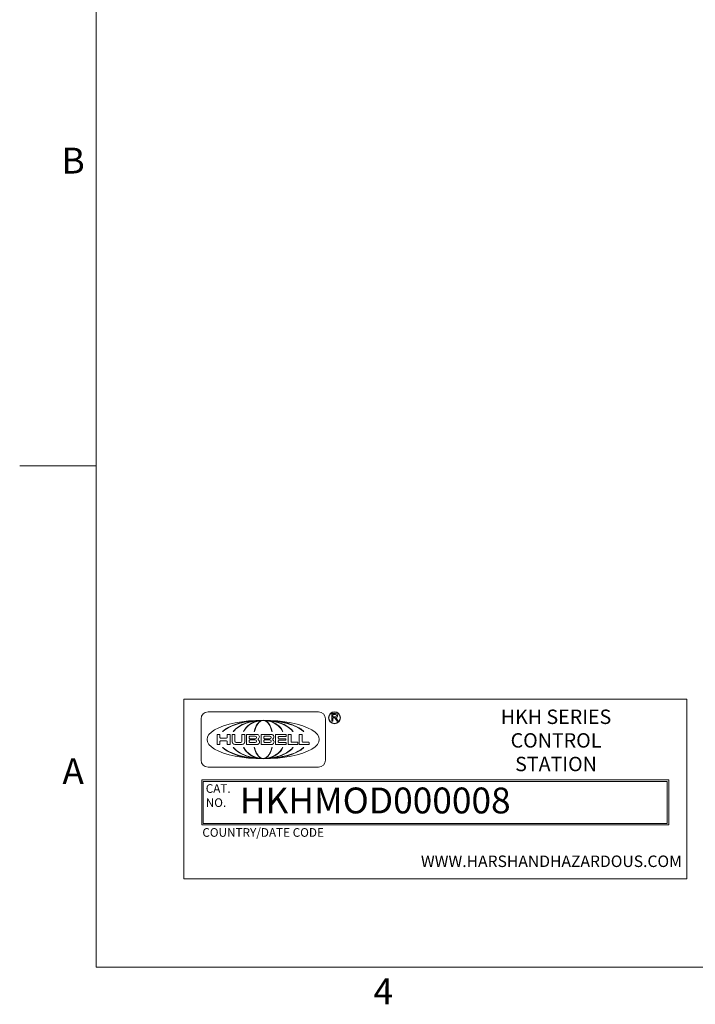
# Model space of a CAD drawing. Units: inches. Extents: x 0.5 to 49.8, y 0.5 to 38.3.
# Drawn here: x 0.5 to 11.3, y 1.1 to 16.8 of the extents above; entities that cross this region are included whole.
import ezdxf

# ---------------------------------------------------------------- set-up
doc = ezdxf.new("R2010")
doc.units = ezdxf.units.IN
doc.header["$LTSCALE"] = 4.571429
doc.header["$MEASUREMENT"] = 0
for name, color, linetype, lineweight in [('Border (ANSI)', 7, 'Continuous', 5), ('Sketch Geometry (ANSI)', 7, 'Continuous', 5), ('Symbol (ANSI)', 7, 'Continuous', 5), ('Visible (ANSI)', 7, 'Continuous', 5)]:
    doc.layers.add(name, color=color, linetype=linetype, lineweight=lineweight)
doc.styles.add('Label Text (ANSI)', font='tahoma.ttf')
doc.styles.add('MfgNmPlt', font='tahoma.ttf')
doc.styles.add('Note Text (ANSI)', font='tahoma.ttf')

# ---------------------------------------------------------------- blocks, each defined once
blk = doc.blocks.new('Borders ETO - Border')
at = {"layer": 'Border (ANSI)'}
for p, q in [((0.38, 8.12), (0.38, 0.38)), ((0.114, 2.125), (0.38, 2.125)), ((0.38, 2.125), (0.114, 2.125)), ((0.38, 0.38), (10.62, 0.38))]:
    blk.add_line(p, q, dxfattribs=at)
at = {"layer": 'Border (ANSI)', "char_height": 0.09, "attachment_point": 5, "style": 'Label Text (ANSI)'}
for s, insert, width in [('\\fTahoma|b0|i0;B', (0.3, 3.187), 1.027374), ('\\fTahoma|b0|i0;A', (0.3, 1.062), 1.027374), ('\\fTahoma|b0|i0;4', (1.3791, 0.2955), 0.99129)]:
    blk.add_mtext(s, dxfattribs=dict(at, insert=insert, width=width))
blk = doc.blocks.new('MfgNmPlt')
at = {"layer": 'Sketch Geometry (ANSI)'}
for p, q in [((-0.7388, 0.2006), (-0.7316, 0.2071)), ((-0.7316, 0.2071), (-0.7227, 0.2123)), ((-0.7227, 0.2123), (-0.7051, 0.2207)), ((-0.7051, 0.2207), (-0.6956, 0.2241)), ((-0.7016, 0.2006), (-0.6967, 0.2065)), ((-0.6967, 0.2065), (-0.6908, 0.2115)), ((-0.6956, 0.2241), (-0.6672, 0.2323)), ((-0.6908, 0.2115), (-0.678, 0.22)), ((-0.678, 0.22), (-0.6711, 0.2235)), ((-0.6711, 0.2235), (-0.6496, 0.2322)), ((-0.6672, 0.2323), (-0.6468, 0.2357)), ((-0.6662, 0.2006), (-0.6628, 0.2069)), ((-0.6628, 0.2069), (-0.6585, 0.2125)), ((-0.6585, 0.2125), (-0.6482, 0.2222)), ((-0.6496, 0.2322), (-0.6331, 0.2361)), ((-0.6482, 0.2222), (-0.6424, 0.2263)), ((-0.6468, 0.2357), (-0.6271, 0.2372)), ((-0.6424, 0.2263), (-0.6265, 0.2344)), ((-0.6331, 0.2361), (-0.6156, 0.2376)), ((-0.6288, 0.2006), (-0.6266, 0.2099)), ((-0.6266, 0.2099), (-0.6233, 0.2182)), ((-0.6265, 0.2344), (-0.6159, 0.2373)), ((-0.6233, 0.2182), (-0.6169, 0.2278)), ((-0.6169, 0.2278), (-0.6144, 0.2309)), ((-0.6159, 0.2373), (-0.6052, 0.2381)), ((-0.6144, 0.2309), (-0.6095, 0.2349)), ((-0.6095, 0.2349), (-0.6073, 0.2363)), ((-0.6073, 0.2363), (-0.6029, 0.2379)), ((-0.6029, 0.2379), (-0.6008, 0.2384)), ((-0.6008, 0.2384), (-0.5987, 0.2384)), ((-0.5987, 0.2384), (-0.5968, 0.2384)), ((-0.5968, 0.2384), (-0.595, 0.238)), ((-0.595, 0.238), (-0.5914, 0.2369)), ((-0.5921, 0.2381), (-0.5838, 0.2375)), ((-0.5914, 0.2369), (-0.5898, 0.236)), ((-0.5898, 0.236), (-0.5851, 0.233)), ((-0.5851, 0.233), (-0.5822, 0.2301)), ((-0.5838, 0.2375), (-0.5755, 0.2356)), ((-0.5822, 0.2301), (-0.5747, 0.2197)), ((-0.5817, 0.2376), (-0.5704, 0.2366)), ((-0.5755, 0.2356), (-0.56, 0.2293)), ((-0.5747, 0.2197), (-0.5709, 0.2108)), ((-0.5709, 0.2108), (-0.5685, 0.2006)), ((-0.5704, 0.2366), (-0.559, 0.2346)), ((-0.5702, 0.2372), (-0.5387, 0.2347)), ((-0.56, 0.2293), (-0.5527, 0.225)), ((-0.559, 0.2346), (-0.5372, 0.2284)), ((-0.5527, 0.225), (-0.5402, 0.2142)), ((-0.5402, 0.2142), (-0.535, 0.2078)), ((-0.5387, 0.2347), (-0.5095, 0.2281)), ((-0.5372, 0.2284), (-0.5264, 0.224)), ((-0.535, 0.2078), (-0.5311, 0.2006)), ((-0.5264, 0.224), (-0.5081, 0.213)), ((-0.5095, 0.2281), (-0.4749, 0.2128)), ((-0.5081, 0.213), (-0.501, 0.2071)), ((-0.501, 0.2071), (-0.4958, 0.2006)), ((-0.4749, 0.2128), (-0.4654, 0.2068)), ((-0.4654, 0.2068), (-0.4585, 0.2006)), ((-0.7319, 0.1379), (-0.7388, 0.144)), ((-0.7224, 0.1319), (-0.7319, 0.1379)), ((-0.6963, 0.1376), (-0.7016, 0.144)), ((-0.6893, 0.1317), (-0.6963, 0.1376)), ((-0.6623, 0.1368), (-0.6662, 0.144)), ((-0.6264, 0.1339), (-0.6288, 0.144)), ((-0.5685, 0.144), (-0.5707, 0.1348)), ((-0.5345, 0.1378), (-0.5388, 0.1322)), ((-0.5311, 0.144), (-0.5345, 0.1378)), ((-0.5006, 0.1382), (-0.5065, 0.1331)), ((-0.4958, 0.144), (-0.5006, 0.1382)), ((-0.4657, 0.1376), (-0.4746, 0.1324)), ((-0.4585, 0.144), (-0.4657, 0.1376)), ((-0.6878, 0.1166), (-0.7224, 0.1319)), ((-0.6709, 0.1207), (-0.6893, 0.1317)), ((-0.6586, 0.1099), (-0.6878, 0.1166)), ((-0.6601, 0.1163), (-0.6709, 0.1207)), ((-0.6571, 0.1305), (-0.6623, 0.1368)), ((-0.6383, 0.11), (-0.6601, 0.1163)), ((-0.6271, 0.1074), (-0.6586, 0.1099)), ((-0.6446, 0.1197), (-0.6571, 0.1305)), ((-0.6373, 0.1153), (-0.6446, 0.1197)), ((-0.6269, 0.108), (-0.6383, 0.11)), ((-0.6218, 0.1091), (-0.6373, 0.1153)), ((-0.6156, 0.1071), (-0.6269, 0.108)), ((-0.6226, 0.125), (-0.6264, 0.1339)), ((-0.6151, 0.1146), (-0.6226, 0.125)), ((-0.6135, 0.1072), (-0.6218, 0.1091)), ((-0.6122, 0.1117), (-0.6151, 0.1146)), ((-0.6052, 0.1066), (-0.6135, 0.1072)), ((-0.6075, 0.1086), (-0.6122, 0.1117)), ((-0.6059, 0.1078), (-0.6075, 0.1086)), ((-0.6023, 0.1066), (-0.6059, 0.1078)), ((-0.6005, 0.1063), (-0.6023, 0.1066)), ((-0.5987, 0.1063), (-0.6005, 0.1063)), ((-0.5965, 0.1063), (-0.5987, 0.1063)), ((-0.5944, 0.1067), (-0.5965, 0.1063)), ((-0.59, 0.1084), (-0.5944, 0.1067)), ((-0.5814, 0.1074), (-0.5921, 0.1066)), ((-0.5878, 0.1098), (-0.59, 0.1084)), ((-0.5829, 0.1138), (-0.5878, 0.1098)), ((-0.5804, 0.1168), (-0.5829, 0.1138)), ((-0.5642, 0.1086), (-0.5817, 0.1071)), ((-0.5708, 0.1103), (-0.5814, 0.1074)), ((-0.574, 0.1265), (-0.5804, 0.1168)), ((-0.5707, 0.1348), (-0.574, 0.1265)), ((-0.5549, 0.1184), (-0.5708, 0.1103)), ((-0.5505, 0.109), (-0.5702, 0.1074)), ((-0.5477, 0.1124), (-0.5642, 0.1086)), ((-0.5491, 0.1225), (-0.5549, 0.1184)), ((-0.5301, 0.1123), (-0.5505, 0.109)), ((-0.5388, 0.1322), (-0.5491, 0.1225)), ((-0.5262, 0.1212), (-0.5477, 0.1124)), ((-0.5017, 0.1206), (-0.5301, 0.1123)), ((-0.5193, 0.1247), (-0.5262, 0.1212)), ((-0.5065, 0.1331), (-0.5193, 0.1247)), ((-0.4922, 0.124), (-0.5017, 0.1206)), ((-0.4746, 0.1324), (-0.4922, 0.124))]:
    blk.add_line(p, q, dxfattribs=at)
at = {"layer": 'Visible (ANSI)'}
for p, q in [((0.875, 0.3125), (-0.875, 0.3125)), ((-0.875, 0.3125), (-0.875, -0.3125)), ((0.875, -0.3125), (0.875, 0.3125)), ((-0.8151, 0.2443), (-0.8151, 0.1003)), ((-0.4065, 0.2686), (-0.7908, 0.2686)), ((-0.3822, 0.1003), (-0.3822, 0.2443)), ((-0.3605, 0.2623), (-0.3605, 0.236)), ((-0.3469, 0.2623), (-0.3605, 0.2623)), ((-0.357, 0.2593), (-0.3475, 0.2593)), ((-0.357, 0.2508), (-0.357, 0.2593)), ((-0.3475, 0.2508), (-0.357, 0.2508)), ((-0.357, 0.236), (-0.357, 0.2477)), ((-0.357, 0.2477), (-0.3521, 0.2477)), ((-0.3479, 0.2454), (-0.3418, 0.236)), ((-0.3374, 0.236), (-0.3434, 0.2452)), ((-0.3605, 0.236), (-0.357, 0.236)), ((-0.3418, 0.236), (-0.3374, 0.236)), ((-0.7593, 0.1898), (-0.7593, 0.1549)), ((-0.7494, 0.1898), (-0.7593, 0.1898)), ((-0.7494, 0.1795), (-0.7494, 0.1898)), ((-0.7262, 0.1772), (-0.7471, 0.1772)), ((-0.7402, 0.2006), (-0.7388, 0.2006)), ((-0.7139, 0.1898), (-0.7238, 0.1898)), ((-0.7238, 0.1898), (-0.7238, 0.1795)), ((-0.7139, 0.1549), (-0.7139, 0.1898)), ((-0.6969, 0.1898), (-0.7068, 0.1898)), ((-0.7068, 0.1898), (-0.7068, 0.1645)), ((-0.7028, 0.2006), (-0.7016, 0.2006)), ((-0.6969, 0.1658), (-0.6969, 0.1898)), ((-0.6726, 0.1898), (-0.6726, 0.1658)), ((-0.6627, 0.1898), (-0.6726, 0.1898)), ((-0.6673, 0.2006), (-0.6662, 0.2006)), ((-0.6627, 0.1645), (-0.6627, 0.1898)), ((-0.6204, 0.1898), (-0.6568, 0.1898)), ((-0.6568, 0.1898), (-0.6568, 0.1549)), ((-0.647, 0.177), (-0.647, 0.1815)), ((-0.6447, 0.1839), (-0.6263, 0.1839)), ((-0.6263, 0.1747), (-0.6447, 0.1747)), ((-0.6298, 0.2006), (-0.6288, 0.2006)), ((-0.6063, 0.1898), (-0.6063, 0.1549)), ((-0.5698, 0.1898), (-0.6063, 0.1898)), ((-0.5964, 0.177), (-0.5964, 0.1815)), ((-0.5941, 0.1839), (-0.5757, 0.1839)), ((-0.5757, 0.1747), (-0.5941, 0.1747)), ((-0.5685, 0.2006), (-0.5675, 0.2006)), ((-0.5563, 0.1898), (-0.5563, 0.1548)), ((-0.5192, 0.1898), (-0.5563, 0.1898)), ((-0.5465, 0.1766), (-0.5465, 0.1801)), ((-0.5442, 0.1825), (-0.5192, 0.1825)), ((-0.5199, 0.1742), (-0.5442, 0.1742)), ((-0.5311, 0.2006), (-0.53, 0.2006)), ((-0.5195, 0.1707), (-0.5195, 0.1739)), ((-0.5188, 0.1828), (-0.5188, 0.1894)), ((-0.5123, 0.1898), (-0.5123, 0.1548)), ((-0.5022, 0.1898), (-0.5123, 0.1898)), ((-0.5018, 0.1647), (-0.5018, 0.1894)), ((-0.4958, 0.2006), (-0.4945, 0.2006)), ((-0.4735, 0.1898), (-0.4735, 0.1548)), ((-0.4634, 0.1898), (-0.4735, 0.1898)), ((-0.463, 0.1647), (-0.463, 0.1894)), ((-0.4585, 0.2006), (-0.4571, 0.2006)), ((-0.7593, 0.1549), (-0.7494, 0.1549)), ((-0.7494, 0.1549), (-0.7494, 0.1651)), ((-0.7471, 0.1674), (-0.7262, 0.1674)), ((-0.7388, 0.144), (-0.7402, 0.144)), ((-0.7238, 0.1651), (-0.7238, 0.1549)), ((-0.7238, 0.1549), (-0.7139, 0.1549)), ((-0.7016, 0.144), (-0.7028, 0.144)), ((-0.6971, 0.1549), (-0.6723, 0.1549)), ((-0.6763, 0.1621), (-0.6932, 0.1621)), ((-0.6662, 0.144), (-0.6673, 0.144)), ((-0.6568, 0.1549), (-0.6204, 0.1549)), ((-0.647, 0.1645), (-0.647, 0.1684)), ((-0.6447, 0.1707), (-0.6263, 0.1707)), ((-0.6263, 0.1622), (-0.6447, 0.1622)), ((-0.6288, 0.144), (-0.6298, 0.144)), ((-0.6063, 0.1549), (-0.5698, 0.1549)), ((-0.5964, 0.1645), (-0.5964, 0.1684)), ((-0.5941, 0.1707), (-0.5757, 0.1707)), ((-0.5757, 0.1622), (-0.5941, 0.1622)), ((-0.5675, 0.144), (-0.5685, 0.144)), ((-0.5563, 0.1548), (-0.5192, 0.1548)), ((-0.5465, 0.1644), (-0.5465, 0.168)), ((-0.5442, 0.1703), (-0.5199, 0.1703)), ((-0.5192, 0.1621), (-0.5442, 0.1621)), ((-0.53, 0.144), (-0.5311, 0.144)), ((-0.5188, 0.1552), (-0.5188, 0.1617)), ((-0.5123, 0.1548), (-0.4785, 0.1548)), ((-0.4785, 0.1624), (-0.4995, 0.1624)), ((-0.4945, 0.144), (-0.4958, 0.144)), ((-0.4781, 0.1552), (-0.4781, 0.162)), ((-0.4735, 0.1548), (-0.4397, 0.1548)), ((-0.4397, 0.1624), (-0.4607, 0.1624)), ((-0.4571, 0.144), (-0.4585, 0.144)), ((-0.4393, 0.1552), (-0.4393, 0.162)), ((-0.7908, 0.0761), (-0.4065, 0.0761)), ((0.8125, 0.0313), (-0.8125, 0.0313)), ((-0.8125, 0.0313), (-0.8125, -0.125)), ((-0.8072, 0.0259), (0.8072, 0.0259)), ((-0.8072, -0.1197), (-0.8072, 0.0259)), ((0.8072, 0.0259), (0.8072, -0.1197)), ((0.8125, -0.125), (0.8125, 0.0313)), ((-0.8125, -0.125), (0.8125, -0.125)), ((0.8072, -0.1197), (-0.8072, -0.1197)), ((-0.875, -0.3125), (0.875, -0.3125))]:
    blk.add_line(p, q, dxfattribs=at)
for radius in [0.0207, 0.0197]:
    blk.add_circle((-0.3507, 0.2479), radius, dxfattribs=at)
for centre, radius, start, end in [((-0.7908, 0.2443), 0.0243, 90, 180), ((-0.4065, 0.2443), 0.0243, 0, 90), ((-0.3521, 0.2427), 0.00501, 33, 90), ((-0.3475, 0.2551), 0.00427, 270, 90), ((-0.3468, 0.2552), 0.00712, 270.5281, 90.5281), ((-0.3498, 0.241), 0.0077, 33, 66.3624), ((-0.7471, 0.1795), 0.00231, 180, 270), ((-0.7262, 0.1795), 0.00231, 270, 0), ((-0.6447, 0.1815), 0.00231, 90, 180), ((-0.6447, 0.177), 0.00231, 180, 270), ((-0.6263, 0.1793), 0.00458, 270, 90), ((-0.6204, 0.1815), 0.00823, 306.3461, 90), ((-0.6141, 0.1731), 0.00228, 126.3461, 236.099), ((-0.5941, 0.1815), 0.00231, 90, 180), ((-0.5941, 0.177), 0.00231, 180, 270), ((-0.5757, 0.1793), 0.00458, 270, 90), ((-0.5698, 0.1815), 0.00823, 306.3368, 90), ((-0.5635, 0.1731), 0.00228, 126.3368, 236.1074), ((-0.5442, 0.1801), 0.00231, 90, 180), ((-0.5442, 0.1766), 0.00231, 180, 270), ((-0.5199, 0.1739), 0.000385, 0, 90), ((-0.5192, 0.1894), 0.000385, 0, 90), ((-0.5192, 0.1828), 0.000385, 270, 0), ((-0.5022, 0.1894), 0.000385, 0, 90), ((-0.4634, 0.1894), 0.000385, 0, 90), ((-0.7471, 0.1651), 0.00231, 90, 180), ((-0.7262, 0.1651), 0.00231, 0, 90), ((-0.6971, 0.1645), 0.00962, 180, 270), ((-0.6932, 0.1658), 0.00366, 180, 270), ((-0.6763, 0.1658), 0.00366, 270, 0), ((-0.6723, 0.1645), 0.00962, 270, 0), ((-0.6447, 0.1684), 0.00231, 90, 180), ((-0.6447, 0.1645), 0.00231, 180, 270), ((-0.6263, 0.1665), 0.00425, 270, 90), ((-0.6204, 0.1638), 0.00889, 270, 56.099), ((-0.5941, 0.1684), 0.00231, 90, 180), ((-0.5941, 0.1645), 0.00231, 180, 270), ((-0.5757, 0.1665), 0.00425, 270, 90), ((-0.5698, 0.1638), 0.00889, 270, 56.1074), ((-0.5442, 0.168), 0.00231, 90, 180), ((-0.5442, 0.1644), 0.00231, 180, 270), ((-0.5199, 0.1707), 0.000385, 270, 0), ((-0.5192, 0.1617), 0.000385, 0, 90), ((-0.5192, 0.1552), 0.000385, 270, 0), ((-0.4995, 0.1647), 0.00231, 180, 270), ((-0.4785, 0.162), 0.000385, 0, 90), ((-0.4785, 0.1552), 0.000385, 270, 0), ((-0.4607, 0.1647), 0.00231, 180, 270), ((-0.4397, 0.162), 0.000385, 0, 90), ((-0.4397, 0.1552), 0.000385, 270, 0), ((-0.7908, 0.1003), 0.0243, 180, 270), ((-0.4065, 0.1003), 0.0243, 270, 0)]:
    blk.add_arc(centre, radius, start, end, dxfattribs=at)
for major_axis, ratio, start_param, end_param in [((-0.1952, 0), 0.343195, 4.712389, 7.853982), ((0.1562, 0), 0.428862, 1.570796, 2.705486), ((-0.1149, 0), 0.583047, 4.962532, 5.847079), ((-0.0757, 0), 0.884792, 4.937974, 5.847079), ((0, 0.067), 0.513587, 0.19065, 1.13469), ((-0.1952, 0), 0.343195, 1.570796, 4.712389), ((0.1562, 0), 0.428862, 0.436107, 1.570796), ((0, 0.067), 0.513587, 5.148496, 6.092535), ((-0.0757, 0), 0.884792, 3.577699, 4.486804), ((-0.1149, 0), 0.583047, 3.577699, 4.462246), ((0.1562, 0), 0.428862, 3.577699, 4.712389), ((-0.1149, 0), 0.583047, 0.436107, 1.320653), ((0.0757, 0), 0.884792, 3.577699, 4.486804), ((0, 0.067), 0.513587, 2.006903, 2.950943), ((0.1562, 0), 0.428862, 4.712389, 5.847079), ((0, 0.067), 0.513587, 3.332243, 4.276282), ((0.0757, 0), 0.884792, 4.937974, 5.847079), ((-0.1149, 0), 0.583047, 1.82094, 2.705486)]:
    blk.add_ellipse((-0.5987, 0.1723), major_axis=major_axis, ratio=ratio, start_param=start_param, end_param=end_param, dxfattribs=at)
for points, knots in [([(-0.7388, 0.2006), (-0.7316, 0.2071), (-0.7227, 0.2123), (-0.7051, 0.2207), (-0.6956, 0.2241), (-0.6672, 0.2323), (-0.6468, 0.2357), (-0.6271, 0.2372)], [-0.2990866, -0.2990866, -0.2990866, -0.2990866, -0.2253155, -0.2253155, -0.1507235, -0.1507235, 0, 0, 0, 0]), ([(-0.7016, 0.2006), (-0.6967, 0.2065), (-0.6908, 0.2115), (-0.678, 0.22), (-0.6711, 0.2235), (-0.6496, 0.2322), (-0.6331, 0.2361), (-0.6156, 0.2376)], [-0.2665263, -0.2665263, -0.2665263, -0.2665263, -0.200589, -0.200589, -0.1342068, -0.1342068, 0, 0, 0, 0]), ([(-0.6662, 0.2006), (-0.6628, 0.2069), (-0.6585, 0.2125), (-0.6482, 0.2222), (-0.6424, 0.2263), (-0.6265, 0.2344), (-0.6159, 0.2373), (-0.6052, 0.2381)], [-0.189749, -0.189749, -0.189749, -0.189749, -0.1360061, -0.1360061, -0.0821592, -0.0821592, 0, 0, 0, 0]), ([(-0.6288, 0.2006), (-0.6266, 0.2099), (-0.6233, 0.2182), (-0.6169, 0.2278), (-0.6144, 0.2309), (-0.6095, 0.2349), (-0.6073, 0.2363), (-0.6029, 0.2379), (-0.6008, 0.2384), (-0.5987, 0.2384)], [-0.1235593, -0.1235593, -0.1235593, -0.1235593, -0.0646863, -0.0646863, -0.0358813, -0.0358813, -0.0165233, -0.0165233, 0, 0, 0, 0]), ([(-0.5987, 0.2384), (-0.5968, 0.2384), (-0.595, 0.238), (-0.5914, 0.2369), (-0.5898, 0.236), (-0.5851, 0.233), (-0.5822, 0.2301), (-0.5747, 0.2197), (-0.5709, 0.2108), (-0.5685, 0.2006)], [-0.166261, -0.166261, -0.166261, -0.166261, -0.1445989, -0.1445989, -0.1229577, -0.1229577, -0.07945, -0.07945, 0, 0, 0, 0]), ([(-0.5921, 0.2381), (-0.5838, 0.2375), (-0.5755, 0.2356), (-0.56, 0.2293), (-0.5527, 0.225), (-0.5402, 0.2142), (-0.535, 0.2078), (-0.5311, 0.2006)], [-0.1897511, -0.1897511, -0.1897511, -0.1897511, -0.1260344, -0.1260344, -0.062295, -0.062295, 0, 0, 0, 0]), ([(-0.5817, 0.2376), (-0.5704, 0.2366), (-0.559, 0.2346), (-0.5372, 0.2284), (-0.5264, 0.224), (-0.5081, 0.213), (-0.501, 0.2071), (-0.4958, 0.2006)], [-0.2058678, -0.2058678, -0.2058678, -0.2058678, -0.1345306, -0.1345306, -0.0632827, -0.0632827, 0, 0, 0, 0]), ([(-0.5702, 0.2372), (-0.5387, 0.2347), (-0.5095, 0.2281), (-0.4749, 0.2128), (-0.4654, 0.2068), (-0.4585, 0.2006)], [-0.2031321, -0.2031321, -0.2031321, -0.2031321, -0.0707446, -0.0707446, 0, 0, 0, 0]), ([(-0.6271, 0.1074), (-0.6586, 0.1099), (-0.6878, 0.1166), (-0.7224, 0.1319), (-0.7319, 0.1379), (-0.7388, 0.144)], [-0.2031321, -0.2031321, -0.2031321, -0.2031321, -0.0707446, -0.0707446, 0, 0, 0, 0]), ([(-0.6156, 0.1071), (-0.6269, 0.108), (-0.6383, 0.11), (-0.6601, 0.1163), (-0.6709, 0.1207), (-0.6893, 0.1317), (-0.6963, 0.1376), (-0.7016, 0.144)], [-0.2058678, -0.2058678, -0.2058678, -0.2058678, -0.1345306, -0.1345306, -0.0632827, -0.0632827, 0, 0, 0, 0]), ([(-0.6052, 0.1066), (-0.6135, 0.1072), (-0.6218, 0.1091), (-0.6373, 0.1153), (-0.6446, 0.1197), (-0.6571, 0.1305), (-0.6623, 0.1368), (-0.6662, 0.144)], [-0.1897511, -0.1897511, -0.1897511, -0.1897511, -0.1260344, -0.1260344, -0.062295, -0.062295, 0, 0, 0, 0]), ([(-0.5987, 0.1063), (-0.6005, 0.1063), (-0.6023, 0.1066), (-0.6059, 0.1078), (-0.6075, 0.1086), (-0.6122, 0.1117), (-0.6151, 0.1146), (-0.6226, 0.125), (-0.6264, 0.1339), (-0.6288, 0.144)], [-0.166261, -0.166261, -0.166261, -0.166261, -0.1445989, -0.1445989, -0.1229577, -0.1229577, -0.07945, -0.07945, 0, 0, 0, 0]), ([(-0.5685, 0.144), (-0.5707, 0.1348), (-0.574, 0.1265), (-0.5804, 0.1168), (-0.5829, 0.1138), (-0.5878, 0.1098), (-0.59, 0.1084), (-0.5944, 0.1067), (-0.5965, 0.1063), (-0.5987, 0.1063)], [-0.1235593, -0.1235593, -0.1235593, -0.1235593, -0.0646863, -0.0646863, -0.0358813, -0.0358813, -0.0165233, -0.0165233, 0, 0, 0, 0]), ([(-0.5311, 0.144), (-0.5345, 0.1378), (-0.5388, 0.1322), (-0.5491, 0.1225), (-0.5549, 0.1184), (-0.5708, 0.1103), (-0.5814, 0.1074), (-0.5921, 0.1066)], [-0.189749, -0.189749, -0.189749, -0.189749, -0.1360061, -0.1360061, -0.0821592, -0.0821592, 0, 0, 0, 0]), ([(-0.4958, 0.144), (-0.5006, 0.1382), (-0.5065, 0.1331), (-0.5193, 0.1247), (-0.5262, 0.1212), (-0.5477, 0.1124), (-0.5642, 0.1086), (-0.5817, 0.1071)], [-0.2665263, -0.2665263, -0.2665263, -0.2665263, -0.200589, -0.200589, -0.1342068, -0.1342068, 0, 0, 0, 0]), ([(-0.4585, 0.144), (-0.4657, 0.1376), (-0.4746, 0.1324), (-0.4922, 0.124), (-0.5017, 0.1206), (-0.5301, 0.1123), (-0.5505, 0.109), (-0.5702, 0.1074)], [-0.2990866, -0.2990866, -0.2990866, -0.2990866, -0.2253155, -0.2253155, -0.1507235, -0.1507235, 0, 0, 0, 0])]:
    blk.add_open_spline(points, degree=3, knots=knots, dxfattribs=at)
at = {"layer": 'Symbol (ANSI)', "insert": (0.4201, 0.2763), "char_height": 0.05, "width": 0.603079, "attachment_point": 2, "line_spacing_factor": 0.983933, "style": 'Note Text (ANSI)'}
blk.add_mtext('\\fTahoma|b0|i0;\\H0.0500;\\fTahoma|b1|i0;\\H0.0197;\\fTahoma|b0|i0;\\H0.0500;HKH SERIES\\fTahoma|b0|i0;\\H0.0197;\\fTahoma|b0|i0;\\H0.0500;\\P\\fTahoma|b0|i0;\\H0.0197;\\fTahoma|b0|i0;\\H0.0500;CONTROL STATION', dxfattribs=at)
at = {"layer": 'Symbol (ANSI)', "insert": (-0.7987, 0.0166), "char_height": 0.03, "attachment_point": 1, "line_spacing_factor": 0.983933, "style": 'Note Text (ANSI)'}
blk.add_mtext('\\fTahoma|b0|i0;\\H0.0300;\\fTahoma|b0|i0;\\H0.0118;\\fTahoma|b0|i0;\\H0.0300;CAT.\\P\\fTahoma|b0|i0;\\H0.0118;\\fTahoma|b0|i0;\\H0.0300;NO.', dxfattribs=at)
at = {"layer": 'Symbol (ANSI)', "style": 'Note Text (ANSI)'}
for s, insert, char_height, attachment_point in [('\\fTahoma|b0|i0;\\H0.0300;\\fTahoma|b0|i0;\\H0.0118;\\fTahoma|b0|i0;\\H0.0300;COUNTRY/DATE CODE', (-0.8105, -0.1364), 0.03, 1), ('\\fTahoma|b0|i0;\\H0.0400;\\fTahoma|b0|i0;\\H0.0400;WWW.HARSHANDHAZARDOUS.COM', (-0.05, -0.2516), 0.04, 4)]:
    blk.add_mtext(s, dxfattribs=dict(at, insert=insert, char_height=char_height, attachment_point=attachment_point))

msp = doc.modelspace()

# ---------------------------------------------------------------- block references
at = {"xscale": 4.571428571428571, "yscale": 4.571428571428571, "zscale": 4.571428571428571}
for name, p in [('Borders ETO - Border', (0, 0)), ('MfgNmPlt', (7.1314, 4.5714))]:
    msp.add_blockref(name, p, dxfattribs=at)

# ---------------------------------------------------------------- texts
at = {"layer": 'Symbol (ANSI)', "insert": (4.0229, 4.3886), "char_height": 0.411429, "width": 4.169631, "attachment_point": 4, "style": 'MfgNmPlt'}
msp.add_mtext('{\\A1;HKHMOD000008}', dxfattribs=at)

doc.saveas('drawing.dxf')
